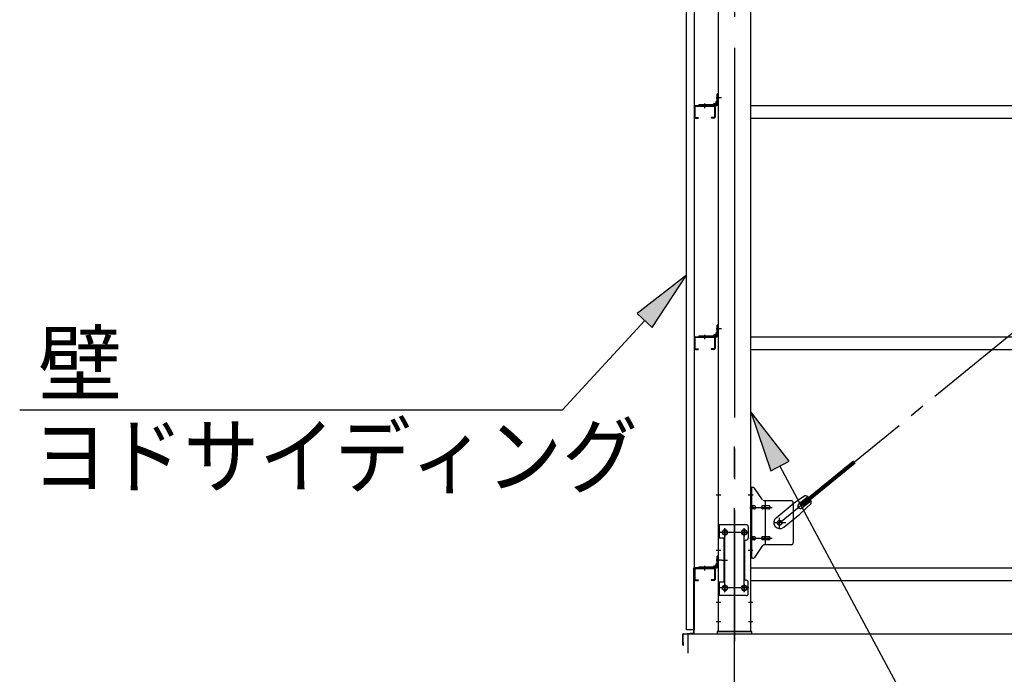
# Model space of a CAD drawing. Extents: x 868 to 32764, y 310 to 22484.
# Drawn here: x 12761 to 15316, y 16170 to 17869 of the extents above; entities that cross this region are included whole.
import ezdxf

# ---------------------------------------------------------------- set-up
doc = ezdxf.new("R2010")
doc.units = 0
doc.header["$LTSCALE"] = 80
doc.linetypes.add('1PL-M', pattern=[15, 12, -1, 1, -1])
doc.linetypes.add('1PL-SL', pattern=[6.5, 5, -0.5, 0.5, -0.5])
for name, color, linetype in [('1PL-M1', 6, '1PL-M'), ('HIKIDASHI', 6, 'CONTINUOUS'), ('SUNPOU', 4, 'CONTINUOUS'), ('アンカ-プレ-ト', 1, 'CONTINUOUS'), ('ブレ-ス', 6, 'CONTINUOUS'), ('ブレ-ス取付金物', 2, 'CONTINUOUS'), ('壁', 3, 'CONTINUOUS'), ('後柱', 3, 'CONTINUOUS'), ('水切り', 3, 'CONTINUOUS'), ('胴縁', 1, 'CONTINUOUS'), ('胴縁金具', 2, 'CONTINUOUS')]:
    doc.layers.add(name, color=color, linetype=linetype)
doc.styles.add('01', font='ROMANS', dxfattribs={"height": 3, "bigfont": 'BIGFONT'})

msp = doc.modelspace()

# ---------------------------------------------------------------- linework, layer by layer
at = {"layer": '1PL-M1'}
msp.add_line((14615.5, 14441.2), (14615.5, 16781.2), dxfattribs=at)
at = {"layer": 'HIKIDASHI'}
for p, q in [((14491, 17205.6), (14363, 17106)), ((14402.2, 17069.9), (14491, 17205.6)), ((14363, 17106), (14402.2, 17069.9)), ((14382.6, 17088), (14169.5, 16856.7)), ((12760.7, 16856.7), (14169.5, 16856.7)), ((14757, 16723), (14658, 16851.5)), ((14658, 16851.5), (14710, 16697.8)), ((14710, 16697.8), (14757, 16723)), ((14733.5, 16710.4), (15177.1, 15881.2))]:
    msp.add_line(p, q, dxfattribs=at)
for points in [[(14402.2, 17069.9), (14363, 17106), (14491, 17205.6)], [(14757, 16723), (14710, 16697.8), (14658, 16851.5)]]:
    msp.add_solid(points, dxfattribs=at)
at = {"layer": 'SUNPOU'}
for p, q in [((14495.5, 16225.2), (14495.5, 16275.2)), ((14495.5, 16275.2), (20335.5, 16275.2))]:
    msp.add_line(p, q, dxfattribs=at)
at = {"layer": 'アンカ-プレ-ト', "color": 6, "linetype": '1PL-SL'}
msp.add_line((14615.5, 16250.2), (14615.5, 16306.2), dxfattribs=at)
at = {"layer": 'アンカ-プレ-ト'}
for p, q in [((14660.5, 16281.2), (14570.5, 16281.2)), ((14570.5, 16281.2), (14570.5, 16275.2)), ((14570.5, 16275.2), (14660.5, 16275.2)), ((14660.5, 16275.2), (14660.5, 16281.2))]:
    msp.add_line(p, q, dxfattribs=at)
at = {"layer": 'ブレ-ス', "color": 6, "linetype": '1PL-SL'}
msp.add_line((14732.6, 16563.2), (17298.5, 18657.2), dxfattribs=at)
at = {"layer": 'ブレ-ス'}
for p, q in [((14788.5, 16613.4), (14924, 16724)), ((14792.9, 16607.9), (14928.4, 16718.6)), ((14797.6, 16633.6), (14765.1, 16610.4)), ((14723.2, 16576.3), (14765.1, 16610.4)), ((14782, 16612.2), (14804.9, 16630.9)), ((14814.5, 16612.9), (14785.3, 16585.6)), ((14792.9, 16607.9), (14788.5, 16613.4)), ((14790.5, 16601.8), (14813.4, 16620.5)), ((14743.4, 16551.5), (14785.3, 16585.6))]:
    msp.add_line(p, q, dxfattribs=at)
msp.add_circle((14732.6, 16563.2), 5.5, dxfattribs=at)
for centre, radius, start, end in [((14794.5, 16613.8), 20, 49.2954, 81.0524), ((14786.2, 16607), 6.7, 129.2168, 309.2168), ((14794.5, 16613.8), 20, 357.3811, 29.1381), ((14733.3, 16563.9), 16, 129.2168, 309.2167)]:
    msp.add_arc(centre, radius, start, end, dxfattribs=at)
at = {"layer": 'ブレ-ス取付金物', "color": 6, "linetype": '1PL-SL'}
for p, q in [((14664.1, 16635.2), (14653, 16635.2)), ((14655.5, 16603.2), (14712.9, 16603.2)), ((14748.5, 16563.2), (14716.7, 16563.2)), ((14732.6, 16550.3), (14732.6, 16576.2)), ((14652.5, 16538.2), (14578.4, 16538.2)), ((14590.5, 16547.8), (14590.5, 16527.8)), ((14640.5, 16547.8), (14640.5, 16527.8)), ((14655.5, 16523.2), (14712.9, 16523.2)), ((14663, 16491.2), (14654.1, 16491.2)), ((14582.1, 16466.2), (14597, 16466.2)), ((14590.5, 16403.8), (14590.5, 16383.8)), ((14640.5, 16403.8), (14640.5, 16383.8)), ((14652.3, 16394.2), (14577.1, 16394.2))]:
    msp.add_line(p, q, dxfattribs=at)
at = {"layer": 'ブレ-ス取付金物'}
for p, q in [((14663.4, 16655.2), (14658, 16655.2)), ((14658, 16471.2), (14658, 16655.2)), ((14660.3, 16471.2), (14660.3, 16655.2)), ((14688.5, 16622.4), (14667.5, 16653.1)), ((14660.3, 16615.2), (14658, 16615.2)), ((14666.8, 16607.2), (14660.3, 16607.2)), ((14694.7, 16607.2), (14688.2, 16607.2)), ((14763, 16620.2), (14692.7, 16620.2)), ((14695.7, 16506.2), (14695.7, 16620.2)), ((14704.5, 16607.2), (14695.7, 16607.2)), ((14768, 16615.2), (14768, 16511.2)), ((14666.8, 16599.2), (14660.3, 16599.2)), ((14694.7, 16599.2), (14688.2, 16599.2)), ((14704.5, 16599.2), (14695.7, 16599.2)), ((14646, 16558.2), (14573, 16558.2)), ((14573, 16558.2), (14573, 16374.2)), ((14575.3, 16558.2), (14575.3, 16523.2)), ((14651, 16553.2), (14651, 16523.2)), ((14589.8, 16523.2), (14573, 16523.2)), ((14587.5, 16523.2), (14587.5, 16409.2)), ((14589.8, 16523.2), (14589.8, 16409.2)), ((14641, 16513.2), (14641, 16419.2)), ((14660.3, 16511.2), (14658, 16511.2)), ((14666.8, 16527.2), (14660.3, 16527.2)), ((14666.8, 16519.2), (14660.3, 16519.2)), ((14694.7, 16527.2), (14688.2, 16527.2)), ((14694.7, 16519.2), (14688.2, 16519.2)), ((14763, 16506.2), (14692.7, 16506.2)), ((14704.5, 16527.2), (14695.7, 16527.2)), ((14704.5, 16519.2), (14695.7, 16519.2)), ((14688.5, 16504.1), (14667.5, 16473.4)), ((14663.4, 16471.2), (14658, 16471.2)), ((14589.8, 16409.2), (14573, 16409.2)), ((14575.3, 16409.2), (14575.3, 16374.2)), ((14651, 16379.2), (14651, 16409.2)), ((14646, 16374.2), (14573, 16374.2))]:
    msp.add_line(p, q, dxfattribs=at)
for centre, radius in [((14732.6, 16563.2), 6.5), ((14590.5, 16538.2), 6), ((14640.5, 16538.2), 6), ((14590.5, 16394.2), 6), ((14640.5, 16394.2), 6)]:
    msp.add_circle(centre, radius, dxfattribs=at)
for centre, radius, start, end in [((14663.4, 16650.2), 5, 34.439, 90), ((14663.4, 16650.2), 5, 34.439, 90), ((14660.3, 16605.6), 1.61, 56.4659, 90), ((14659.6, 16604.5), 2.98, 32.0054, 56.4659), ((14666.8, 16604.1), 3.07, 64.6677, 90), ((14666.6, 16603.7), 3.57, 41.1859, 64.6677), ((14689, 16604.5), 2.98, 123.5341, 147.9946), ((14688.2, 16605.6), 1.61, 90, 123.5341), ((14692.7, 16625.2), 5, 214.439, 270), ((14696.5, 16604.5), 2.98, 123.5341, 147.9946), ((14695.7, 16605.6), 1.61, 90, 123.5341), ((14704.5, 16604.1), 3.07, 64.6677, 90), ((14704.3, 16603.7), 3.57, 41.1859, 64.6677), ((14763, 16615.2), 5, 0, 90), ((14660.3, 16600.8), 1.61, 270, 303.5341), ((14659.6, 16602), 2.98, 303.5341, 327.9946), ((14658.4, 16603.7), 4.4, 14.5143, 32.0054), ((14658.4, 16602.7), 4.4, 327.9946, 345.4857), ((14656.5, 16603.2), 6.38, 360, 14.5143), ((14656.5, 16603.2), 6.38, 345.4857, 0), ((14666.8, 16602.3), 3.07, 270, 295.3323), ((14666.6, 16602.7), 3.57, 295.3323, 318.8141), ((14666.3, 16603.4), 4.01, 19.9224, 41.1859), ((14666.3, 16603), 4.01, 318.8141, 340.0776), ((14665.8, 16603.2), 4.56, 360, 19.9224), ((14665.8, 16603.2), 4.56, 340.0776, 0), ((14692.1, 16603.2), 6.38, 165.4857, 180), ((14692.1, 16603.2), 6.38, 180, 194.5143), ((14690.2, 16603.7), 4.4, 147.9946, 165.4857), ((14690.2, 16602.7), 4.4, 194.5143, 212.0054), ((14689, 16602), 2.98, 212.0054, 236.4659), ((14688.2, 16600.8), 1.61, 236.4659, 270), ((14699.6, 16603.2), 6.38, 165.4857, 180), ((14699.6, 16603.2), 6.38, 180, 194.5143), ((14697.7, 16603.7), 4.4, 147.9946, 165.4857), ((14697.7, 16602.7), 4.4, 194.5143, 212.0054), ((14696.5, 16602), 2.98, 212.0054, 236.4659), ((14695.7, 16600.8), 1.61, 236.4659, 270), ((14704.5, 16602.3), 3.07, 270, 295.3323), ((14704.3, 16602.7), 3.57, 295.3323, 318.8141), ((14704, 16603.4), 4.01, 19.9224, 41.1859), ((14704, 16603), 4.01, 318.8141, 340.0776), ((14703.5, 16603.2), 4.56, 360, 19.9224), ((14703.5, 16603.2), 4.56, 340.0776, 0), ((14646, 16553.2), 5, 0, 90), ((14646, 16513.2), 5, 90, 180), ((14646, 16523.2), 5, 270, 0), ((14660.3, 16525.6), 1.61, 56.4659, 90), ((14660.3, 16520.8), 1.61, 270, 303.5341), ((14659.6, 16524.5), 2.98, 32.0054, 56.4659), ((14659.6, 16522), 2.98, 303.5341, 327.9946), ((14658.4, 16523.7), 4.4, 14.5143, 32.0054), ((14658.4, 16522.7), 4.4, 327.9946, 345.4857), ((14656.5, 16523.2), 6.38, 360, 14.5143), ((14656.5, 16523.2), 6.38, 345.4857, 0), ((14666.8, 16524.1), 3.07, 64.6677, 90), ((14666.8, 16522.3), 3.07, 270, 295.3323), ((14666.6, 16523.7), 3.57, 41.1859, 64.6677), ((14666.6, 16522.7), 3.57, 295.3323, 318.8141), ((14666.3, 16523.4), 4.01, 19.9224, 41.1859), ((14666.3, 16523), 4.01, 318.8141, 340.0776), ((14665.8, 16523.2), 4.56, 360, 19.9224), ((14665.8, 16523.2), 4.56, 340.0776, 0), ((14692.1, 16523.2), 6.38, 165.4857, 180), ((14692.1, 16523.2), 6.38, 180, 194.5143), ((14690.2, 16523.7), 4.4, 147.9946, 165.4857), ((14690.2, 16522.7), 4.4, 194.5143, 212.0054), ((14689, 16524.5), 2.98, 123.5341, 147.9946), ((14689, 16522), 2.98, 212.0054, 236.4659), ((14688.2, 16525.6), 1.61, 90, 123.5341), ((14688.2, 16520.8), 1.61, 236.4659, 270), ((14692.7, 16501.2), 5, 90, 145.561), ((14699.6, 16523.2), 6.38, 165.4857, 180), ((14699.6, 16523.2), 6.38, 180, 194.5143), ((14697.7, 16523.7), 4.4, 147.9946, 165.4857), ((14697.7, 16522.7), 4.4, 194.5143, 212.0054), ((14696.5, 16524.5), 2.98, 123.5341, 147.9946), ((14696.5, 16522), 2.98, 212.0054, 236.4659), ((14695.7, 16525.6), 1.61, 90, 123.5341), ((14695.7, 16520.8), 1.61, 236.4659, 270), ((14704.5, 16524.1), 3.07, 64.6677, 90), ((14704.5, 16522.3), 3.07, 270, 295.3323), ((14704.3, 16523.7), 3.57, 41.1859, 64.6677), ((14704.3, 16522.7), 3.57, 295.3323, 318.8141), ((14704, 16523.4), 4.01, 19.9224, 41.1859), ((14704, 16523), 4.01, 318.8141, 340.0776), ((14703.5, 16523.2), 4.56, 0, 19.9224), ((14703.5, 16523.2), 4.56, 340.0776, 360), ((14763, 16511.2), 5, 270, 0), ((14663.4, 16476.2), 5, 270, 325.561), ((14646, 16419.2), 5, 180, 270), ((14646, 16409.2), 5, 0, 90), ((14646, 16379.2), 5, 270, 0)]:
    msp.add_arc(centre, radius, start, end, dxfattribs=at)
at = {"layer": '壁'}
for p, q in [((14491, 16285.2), (14491, 18973.2)), ((14511, 18973.2), (14511, 16285.2)), ((14511, 16285.2), (14491, 16285.2))]:
    msp.add_line(p, q, dxfattribs=at)
at = {"layer": '後柱', "color": 6, "linetype": '1PL-M'}
msp.add_line((14615.5, 18996.2), (14615.5, 16256.2), dxfattribs=at)
at = {"layer": '後柱'}
for p, q in [((14573, 18971.2), (14573, 16281.2)), ((14658, 16281.2), (14658, 18971.2)), ((14589, 16544.2), (14592, 16544.2)), ((14592, 16532.2), (14589, 16532.2)), ((14639, 16544.2), (14642, 16544.2)), ((14642, 16532.2), (14639, 16532.2)), ((14589, 16400.2), (14592, 16400.2)), ((14592, 16388.2), (14589, 16388.2)), ((14639, 16400.2), (14642, 16400.2)), ((14642, 16388.2), (14639, 16388.2)), ((14573, 16281.2), (14658, 16281.2))]:
    msp.add_line(p, q, dxfattribs=at)
at = {"layer": '後柱', "color": 6, "linetype": '1PL-SL'}
for p, q in [((14582, 17666.2), (14568, 17666.2)), ((14582, 17666.2), (14568, 17666.2)), ((14582, 17066.2), (14568, 17066.2)), ((14582, 17066.2), (14568, 17066.2)), ((14580.3, 16635.2), (14568, 16635.2)), ((14663, 16635.2), (14650.7, 16635.2)), ((14603, 16538.2), (14578, 16538.2)), ((14590.5, 16383.2), (14590.5, 16549.2)), ((14653, 16538.2), (14628, 16538.2)), ((14640.5, 16383.2), (14640.5, 16549.2)), ((14580.3, 16491.2), (14568, 16491.2)), ((14663, 16491.2), (14650.7, 16491.2)), ((14582, 16466.2), (14568, 16466.2)), ((14582, 16466.2), (14568, 16466.2)), ((14603, 16394.2), (14578, 16394.2)), ((14653, 16394.2), (14628, 16394.2)), ((14579.6, 16356.2), (14568, 16356.2)), ((14663, 16356.2), (14651.4, 16356.2)), ((14579.6, 16306.2), (14568, 16306.2)), ((14663, 16306.2), (14651.4, 16306.2))]:
    msp.add_line(p, q, dxfattribs=at)
at = {"layer": '後柱'}
for centre, start, end in [((14589, 16538.2), 90, 270), ((14592, 16538.2), 270, 90), ((14639, 16538.2), 90, 270), ((14642, 16538.2), 270, 90), ((14589, 16394.2), 90, 270), ((14592, 16394.2), 270, 90), ((14639, 16394.2), 90, 270), ((14642, 16394.2), 270, 90)]:
    msp.add_arc(centre, 6, start, end, dxfattribs=at)
at = {"layer": '水切り'}
for p, q in [((14510, 16278.2), (14510, 16445.2)), ((14511, 16278.2), (14511, 16445.2)), ((14512, 16447.2), (14522, 16447.2)), ((14512, 16446.2), (14522, 16446.2)), ((14522, 16447.2), (14522, 16446.2)), ((14482.9, 16275.4), (14509.1, 16277.2)), ((14483, 16274.4), (14509.2, 16276.2)), ((14481, 16246.2), (14481, 16273.4)), ((14482, 16246.2), (14482, 16273.4)), ((14483, 16253.2), (14482, 16253.2)), ((14483, 16246.2), (14483, 16253.2))]:
    msp.add_line(p, q, dxfattribs=at)
for centre, radius, start, end in [((14512, 16445.2), 2, 90, 180), ((14512, 16445.2), 1, 90, 180), ((14483, 16273.4), 2, 93.9452, 180), ((14483, 16273.4), 1, 93.9452, 180), ((14509, 16278.2), 1, 273.9452, 0), ((14509, 16278.2), 2, 273.9452, 0), ((14482, 16246.2), 1, 180, 0)]:
    msp.add_arc(centre, radius, start, end, dxfattribs=at)
at = {"layer": '胴縁'}
for p, q in [((14511, 17643.2), (14511, 17616.2)), ((14512.6, 17643.2), (14512.6, 17616.2)), ((14514, 17646.2), (14562, 17646.2)), ((14514, 17644.6), (14562, 17644.6)), ((14563.4, 17643.2), (14563.4, 17616.2)), ((14565, 17643.2), (14565, 17616.2)), ((14658, 17646.2), (17373, 17646.2)), ((14514, 17614.8), (14521, 17614.8)), ((14514, 17613.2), (14521, 17613.2)), ((14521, 17614.8), (14521, 17613.2)), ((14562, 17614.8), (14555, 17614.8)), ((14555, 17614.8), (14555, 17613.2)), ((14562, 17613.2), (14555, 17613.2)), ((14658, 17613.2), (17373, 17613.2)), ((14511, 17043.2), (14511, 17016.2)), ((14512.6, 17043.2), (14512.6, 17016.2)), ((14514, 17046.2), (14562, 17046.2)), ((14514, 17044.6), (14562, 17044.6)), ((14563.4, 17043.2), (14563.4, 17016.2)), ((14565, 17043.2), (14565, 17016.2)), ((14658, 17046.2), (17373, 17046.2)), ((14514, 17014.8), (14521, 17014.8)), ((14514, 17013.2), (14521, 17013.2)), ((14521, 17014.8), (14521, 17013.2)), ((14562, 17014.8), (14555, 17014.8)), ((14555, 17014.8), (14555, 17013.2)), ((14562, 17013.2), (14555, 17013.2)), ((14658, 17013.2), (17373, 17013.2)), ((14511, 16443.2), (14511, 16416.2)), ((14512.6, 16443.2), (14512.6, 16416.2)), ((14514, 16446.2), (14562, 16446.2)), ((14514, 16444.6), (14562, 16444.6)), ((14563.4, 16443.2), (14563.4, 16416.2)), ((14565, 16443.2), (14565, 16416.2)), ((14658, 16446.2), (17373, 16446.2)), ((14514, 16414.8), (14521, 16414.8)), ((14514, 16413.2), (14521, 16413.2)), ((14521, 16414.8), (14521, 16413.2)), ((14562, 16414.8), (14555, 16414.8)), ((14555, 16414.8), (14555, 16413.2)), ((14562, 16413.2), (14555, 16413.2)), ((14658, 16413.2), (17373, 16413.2))]:
    msp.add_line(p, q, dxfattribs=at)
at = {"layer": '胴縁', "color": 6, "linetype": '1PL-M'}
for p, q in [((14538, 17651.2), (14538, 17639.6)), ((14538, 17051.2), (14538, 17039.6)), ((14538, 16451.2), (14538, 16439.6))]:
    msp.add_line(p, q, dxfattribs=at)
at = {"layer": '胴縁'}
for centre, radius, start, end in [((14514, 17643.2), 3, 90, 180), ((14514, 17643.2), 1.4, 90, 180), ((14562, 17643.2), 3, 0, 90), ((14562, 17643.2), 1.4, 0, 90), ((14514, 17616.2), 3, 180, 270), ((14514, 17616.2), 1.4, 180, 270), ((14562, 17616.2), 1.4, 270, 0), ((14562, 17616.2), 3, 270, 0), ((14514, 17043.2), 3, 90, 180), ((14514, 17043.2), 1.4, 90, 180), ((14562, 17043.2), 3, 0, 90), ((14562, 17043.2), 1.4, 0, 90), ((14514, 17016.2), 3, 180, 270), ((14514, 17016.2), 1.4, 180, 270), ((14562, 17016.2), 1.4, 270, 0), ((14562, 17016.2), 3, 270, 0), ((14514, 16443.2), 3, 90, 180), ((14514, 16443.2), 1.4, 90, 180), ((14562, 16443.2), 3, 0, 90), ((14562, 16443.2), 1.4, 0, 90), ((14514, 16416.2), 3, 180, 270), ((14514, 16416.2), 1.4, 180, 270), ((14562, 16416.2), 1.4, 270, 0), ((14562, 16416.2), 3, 270, 0)]:
    msp.add_arc(centre, radius, start, end, dxfattribs=at)
at = {"layer": '胴縁金具', "color": 6, "linetype": '1PL-SL'}
for p, q in [((14568.2, 17666.2), (14575.5, 17666.2)), ((14538, 17651), (14538, 17643.7)), ((14568.2, 17066.2), (14575.5, 17066.2)), ((14538, 17051), (14538, 17043.7)), ((14568.2, 16466.2), (14575.5, 16466.2)), ((14538, 16451), (14538, 16443.7))]:
    msp.add_line(p, q, dxfattribs=at)
at = {"layer": '胴縁金具'}
for p, q in [((14568.2, 17652), (14568.2, 17656.5)), ((14570.7, 17658.5), (14570.2, 17658.5)), ((14570.7, 17649.2), (14570.7, 17676.2)), ((14573, 17676.2), (14570.7, 17676.2)), ((14573, 17649.2), (14573, 17676.2)), ((14523, 17648.5), (14570, 17648.5)), ((14523, 17648.5), (14523, 17646.2)), ((14523, 17646.2), (14570, 17646.2)), ((14560.7, 17648.5), (14560.7, 17649)), ((14567.2, 17651), (14562.7, 17651)), ((14570.7, 17049.2), (14570.7, 17076.2)), ((14573, 17076.2), (14570.7, 17076.2)), ((14573, 17049.2), (14573, 17076.2)), ((14523, 17048.5), (14570, 17048.5)), ((14523, 17048.5), (14523, 17046.2)), ((14523, 17046.2), (14570, 17046.2)), ((14560.7, 17048.5), (14560.7, 17049)), ((14567.2, 17051), (14562.7, 17051)), ((14568.2, 17052), (14568.2, 17056.5)), ((14570.7, 17058.5), (14570.2, 17058.5)), ((14568.2, 16452), (14568.2, 16456.5)), ((14570.7, 16458.5), (14570.2, 16458.5)), ((14570.7, 16449.2), (14570.7, 16476.2)), ((14573, 16476.2), (14570.7, 16476.2)), ((14573, 16449.2), (14573, 16476.2)), ((14523, 16448.5), (14570, 16448.5)), ((14523, 16448.5), (14523, 16446.2)), ((14523, 16446.2), (14570, 16446.2)), ((14560.7, 16448.5), (14560.7, 16449)), ((14567.2, 16451), (14562.7, 16451))]:
    msp.add_line(p, q, dxfattribs=at)
for centre, radius, start, end in [((14570.2, 17656.5), 2, 90, 180), ((14562.7, 17649), 2, 90, 180), ((14567.2, 17652), 1, 270, 0), ((14570, 17649.2), 0.7, 270, 0), ((14570, 17649.2), 3, 270, 0), ((14562.7, 17049), 2, 90, 180), ((14567.2, 17052), 1, 270, 0), ((14570.2, 17056.5), 2, 90, 180), ((14570, 17049.2), 0.7, 270, 0), ((14570, 17049.2), 3, 270, 0), ((14570.2, 16456.5), 2, 90, 180), ((14562.7, 16449), 2, 90, 180), ((14567.2, 16452), 1, 270, 0), ((14570, 16449.2), 0.7, 270, 0), ((14570, 16449.2), 3, 270, 0)]:
    msp.add_arc(centre, radius, start, end, dxfattribs=at)

# ---------------------------------------------------------------- texts
at = {"layer": 'HIKIDASHI', "style": '01'}
msp.add_text('壁', height=160, dxfattribs=at).set_placement((12808.5, 16896.7))
at = {"layer": 'HIKIDASHI', "style": '01', "width": 0.9}
msp.add_text('ヨドサイディング', height=160, dxfattribs=at).set_placement((12793, 16656.7))

doc.saveas('drawing.dxf')
